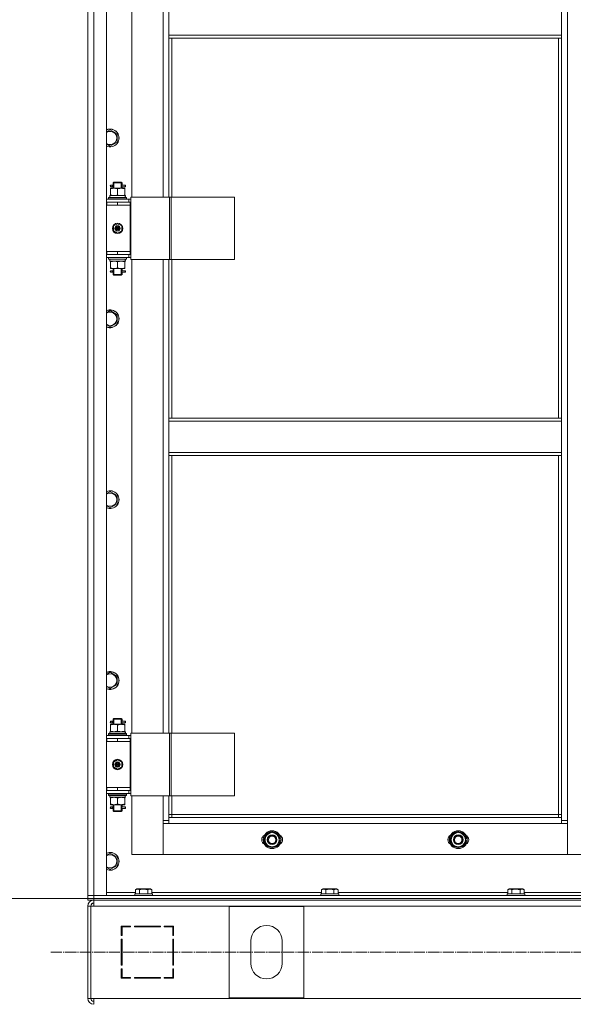
# Model space of a CAD drawing. Units: millimetres. Extents: x 0 to 32606, y -11 to 22275.
# Drawn here: x 3805 to 4549, y 15743 to 17065 of the extents above; entities that cross this region are included whole.
import ezdxf

# ---------------------------------------------------------------- set-up
doc = ezdxf.new("R2010")
doc.units = ezdxf.units.MM
doc.linetypes.add('K5LT_AXLED', pattern=[19.5, 15, -1.5, 1.5, -1.5])
doc.linetypes.add('K5LT_THIN', pattern=[0])
for name, color, linetype, true_color in [('DIM', 6, 'Continuous', 0xff00ff), ('OSI', 2, 'Continuous', 0xffff00), ('R', 1, 'Continuous', 0xff0000), ('WELDING', 7, 'Continuous', 0xffffff)]:
    doc.layers.add(name, color=color, linetype=linetype, true_color=true_color)

msp = doc.modelspace()

# ---------------------------------------------------------------- linework, layer by layer
at = {"layer": 'DIM', "color": 7, "linetype": 'K5LT_THIN', "lineweight": 18}
msp.add_line((3896.8, 15884.9), (3200.1, 15884.9), dxfattribs=at)
msp.add_line((3896.8, 15884.9), (3200.1, 15884.9), dxfattribs=at)
at = {"layer": 'OSI', "color": 30, "linetype": 'K5LT_AXLED', "lineweight": 18, "true_color": 0xff8000}
msp.add_line((3847, 15812.9), (10983.2, 15812.9), dxfattribs=at)
at = {"layer": 'R', "color": 7, "linetype": 'K5LT_THIN', "lineweight": 18}
for p, q in [((3896.8, 15888.9), (3896.8, 17680.9)), ((3904.8, 17680.9), (3904.8, 15888.9)), ((3921.8, 17680.9), (3921.8, 15888.9)), ((4540.8, 17579.9), (4540.8, 15989.9)), ((3896.8, 16819.9), (3896.8, 17469.9)), ((3955.8, 17462.9), (3955.8, 16826.9)), ((3997.8, 16826.9), (3997.8, 17462.9)), ((4005.8, 17044.4), (4005.8, 17086.4)), ((4532.8, 17086.4), (4532.8, 17044.4)), ((4532.8, 17044.4), (4005.8, 17044.4)), ((4005.8, 17040.4), (4005.8, 17044.4)), ((4532.8, 17040.4), (4532.8, 17044.4)), ((4532.8, 17040.4), (4005.8, 17040.4)), ((4005.8, 17040.4), (4005.8, 16826.9)), ((4009.8, 17040.4), (4009.8, 16826.9)), ((4528.8, 16529.9), (4528.8, 17040.4)), ((4532.8, 16529.9), (4532.8, 17040.4)), ((3926.8, 16917.3), (3936.3, 16911.8)), ((3936.3, 16911.8), (3936.3, 16900.8)), ((3936.3, 16900.8), (3926.8, 16895.3)), ((3930.8, 16845.9), (3931.8, 16846.9)), ((3936.8, 16845.9), (3930.8, 16845.9)), ((3930.8, 16845.9), (3930.8, 16843.4)), ((3931.7, 16845.9), (3931.7, 16846.8)), ((3931.7, 16845.9), (3931.7, 16838.9)), ((3936.8, 16846.9), (3931.8, 16846.9)), ((3941.8, 16846.9), (3936.8, 16846.9)), ((3942.8, 16845.9), (3936.8, 16845.9)), ((3942.8, 16845.9), (3941.8, 16846.9)), ((3941.8, 16845.9), (3941.8, 16846.8)), ((3941.8, 16845.9), (3941.8, 16838.9)), ((3942.8, 16845.9), (3942.8, 16843.4)), ((3927.3, 16838.9), (3932, 16838.9)), ((3927.3, 16838), (3927.3, 16838.9)), ((3927.3, 16838), (3927.3, 16829.7)), ((3929.1, 16842.9), (3927.8, 16842.9)), ((3929.1, 16840.9), (3927.8, 16840.9)), ((3930.9, 16842.9), (3929.1, 16842.9)), ((3930.9, 16840.9), (3929.1, 16840.9)), ((3930.8, 16840.4), (3930.8, 16838.9)), ((3932, 16838.9), (3941.5, 16838.9)), ((3936.8, 16838), (3936.8, 16829.7)), ((3941.5, 16838.9), (3946.3, 16838.9)), ((3946.8, 16842.9), (3942.7, 16842.9)), ((3942.7, 16842.9), (3944.6, 16842.9)), ((3942.7, 16840.9), (3944.6, 16840.9)), ((3946.8, 16840.9), (3942.7, 16840.9)), ((3942.8, 16840.4), (3942.8, 16838.9)), ((3946.3, 16838.9), (3946.3, 16838)), ((3946.3, 16838), (3946.3, 16829.7)), ((3946.8, 16842.9), (3947.6, 16842.9)), ((3946.8, 16840.9), (3946.8, 16842.9)), ((3946.8, 16840.9), (3947.6, 16840.9)), ((3947.6, 16842.9), (3947.6, 16840.9)), ((3896.8, 16815.9), (3896.8, 16819.9)), ((3921.8, 16823.9), (3951.8, 16823.9)), ((3921.8, 16819.9), (3922.3, 16819.9)), ((3922.3, 16815.9), (3922.3, 16819.9)), ((3922.3, 16819.9), (3936.8, 16819.9)), ((3924.8, 16826.1), (3925, 16826.4)), ((3924.8, 16824.2), (3924.8, 16826.1)), ((3924.8, 16826.1), (3948.8, 16826.1)), ((3924.8, 16824.2), (3925, 16823.9)), ((3924.8, 16824.2), (3948.8, 16824.2)), ((3925, 16826.4), (3948.6, 16826.4)), ((3926.3, 16828.9), (3947, 16828.9)), ((3926.3, 16826.4), (3926.3, 16828.9)), ((3927.3, 16828.9), (3927.3, 16829.7)), ((3936.8, 16819.9), (3953.8, 16819.9)), ((3936.8, 16815.9), (3936.8, 16819.9)), ((3946.3, 16829.7), (3946.3, 16828.9)), ((3947.2, 16828.9), (3947, 16828.9)), ((3947.2, 16828.9), (3947.2, 16827.5)), ((3948.8, 16826.1), (3948.6, 16826.4)), ((3948.8, 16824.2), (3948.6, 16823.9)), ((3948.8, 16824.2), (3948.8, 16826.1)), ((3954.4, 16823.9), (3951.8, 16823.9)), ((3951.8, 16819.9), (3951.8, 16823.9)), ((3953.8, 16815.9), (3953.8, 16819.9)), ((3954.4, 16819.9), (3953.8, 16819.9)), ((3954.4, 16826.9), (4006.4, 16826.9)), ((3954.4, 16742.9), (3954.4, 16826.9)), ((4006.4, 16826.9), (4008.7, 16826.9)), ((4006.4, 16742.9), (4006.4, 16826.9)), ((4008.7, 16826.9), (4093.9, 16826.9)), ((4008.7, 16742.9), (4008.7, 16826.9)), ((4093.9, 16742.9), (4093.9, 16826.9)), ((3896.8, 16753.9), (3896.8, 16815.9)), ((3921.8, 16815.9), (3922.3, 16815.9)), ((3922.3, 16815.9), (3936.8, 16815.9)), ((3936.8, 16815.9), (3953.8, 16815.9)), ((3936.8, 16815.9), (3953.8, 16815.9)), ((3953.8, 16753.9), (3953.8, 16815.9)), ((3931.3, 16788.1), (3936.8, 16791.2)), ((3931.3, 16781.7), (3931.3, 16788.1)), ((3936.8, 16778.5), (3931.3, 16781.7)), ((3936.8, 16791.2), (3942.3, 16788.1)), ((3942.3, 16781.7), (3936.8, 16778.5)), ((3942.3, 16788.1), (3942.3, 16781.7)), ((3896.8, 16749.9), (3896.8, 16753.9)), ((3922.3, 16753.9), (3921.8, 16753.9)), ((3922.3, 16753.9), (3922.3, 16749.9)), ((3936.8, 16753.9), (3922.3, 16753.9)), ((3936.8, 16753.9), (3953.8, 16753.9)), ((3936.8, 16753.9), (3936.8, 16749.9)), ((3953.8, 16753.9), (3936.8, 16753.9)), ((3953.8, 16753.9), (3953.8, 16749.9)), ((3896.8, 16099.9), (3896.8, 16749.9)), ((3922.3, 16749.9), (3921.8, 16749.9)), ((3951.8, 16745.9), (3921.8, 16745.9)), ((3936.8, 16749.9), (3922.3, 16749.9)), ((3924.8, 16745.6), (3925, 16745.9)), ((3924.8, 16743.7), (3924.8, 16745.6)), ((3924.8, 16745.6), (3948.8, 16745.6)), ((3924.8, 16743.7), (3925, 16743.4)), ((3924.8, 16743.7), (3948.8, 16743.7)), ((3925, 16743.4), (3948.6, 16743.4)), ((3926.3, 16743.4), (3926.3, 16740.9)), ((3947.2, 16740.9), (3926.3, 16740.9)), ((3927.3, 16740), (3927.3, 16740.9)), ((3927.3, 16731.7), (3927.3, 16740)), ((3953.8, 16749.9), (3936.8, 16749.9)), ((3936.8, 16731.7), (3936.8, 16740)), ((3946.3, 16740.9), (3946.3, 16740)), ((3946.3, 16731.7), (3946.3, 16740)), ((3947.2, 16742.3), (3947.2, 16743.4)), ((3948.8, 16745.6), (3948.6, 16745.9)), ((3948.8, 16743.7), (3948.6, 16743.4)), ((3948.8, 16743.7), (3948.8, 16745.6)), ((3951.8, 16749.9), (3951.8, 16745.9)), ((3951.8, 16745.9), (3954.4, 16745.9)), ((3953.8, 16749.9), (3954.4, 16749.9)), ((3954.4, 16742.9), (4006.4, 16742.9)), ((3955.8, 16742.9), (3955.8, 16106.9)), ((3997.8, 16106.9), (3997.8, 16742.9)), ((4005.8, 16742.9), (4005.8, 16529.9)), ((4006.4, 16742.9), (4008.7, 16742.9)), ((4008.7, 16742.9), (4093.9, 16742.9)), ((4009.8, 16742.9), (4009.8, 16529.9)), ((3927.3, 16730.9), (3927.3, 16731.7)), ((3932, 16730.9), (3927.3, 16730.9)), ((3929.1, 16727.9), (3927.8, 16727.9)), ((3930.9, 16727.9), (3929.1, 16727.9)), ((3930.8, 16730.9), (3930.8, 16728.4)), ((3931.7, 16730.9), (3931.7, 16722.9)), ((3941.5, 16730.9), (3932, 16730.9)), ((3946.3, 16730.9), (3941.5, 16730.9)), ((3941.8, 16730.9), (3941.8, 16722.9)), ((3946.8, 16727.9), (3942.7, 16727.9)), ((3942.7, 16727.9), (3944.6, 16727.9)), ((3942.8, 16730.9), (3942.8, 16728.4)), ((3946.3, 16731.7), (3946.3, 16730.9)), ((3946.8, 16727.9), (3947.6, 16727.9)), ((3946.8, 16725.9), (3946.8, 16727.9)), ((3947.6, 16727.9), (3947.6, 16725.9)), ((3929.1, 16725.9), (3927.8, 16725.9)), ((3930.9, 16725.9), (3929.1, 16725.9)), ((3930.8, 16725.4), (3930.8, 16722.9)), ((3930.8, 16722.9), (3931.8, 16721.9)), ((3936.8, 16722.9), (3930.8, 16722.9)), ((3931.7, 16722.9), (3931.7, 16721.9)), ((3936.8, 16721.9), (3931.8, 16721.9)), ((3942.8, 16722.9), (3936.8, 16722.9)), ((3941.8, 16721.9), (3936.8, 16721.9)), ((3942.8, 16722.9), (3941.8, 16721.9)), ((3941.8, 16722.9), (3941.8, 16721.9)), ((3942.7, 16725.9), (3944.6, 16725.9)), ((3946.8, 16725.9), (3942.7, 16725.9)), ((3942.8, 16725.4), (3942.8, 16722.9)), ((3946.8, 16725.9), (3947.6, 16725.9)), ((3926.8, 16674.4), (3936.3, 16668.9)), ((3936.3, 16668.9), (3936.3, 16658)), ((3936.3, 16658), (3926.8, 16652.5)), ((4532.8, 16529.9), (4005.8, 16529.9)), ((4005.8, 16525.9), (4005.8, 16529.9)), ((4532.8, 16525.9), (4532.8, 16529.9)), ((4532.8, 16525.9), (4005.8, 16525.9)), ((4005.8, 16483.9), (4005.8, 16525.9)), ((4532.8, 16525.9), (4532.8, 16483.9)), ((4532.8, 16483.9), (4005.8, 16483.9)), ((4005.8, 16479.9), (4005.8, 16483.9)), ((4532.8, 16479.9), (4005.8, 16479.9)), ((4005.8, 16479.9), (4005.8, 16106.9)), ((4009.8, 16479.9), (4009.8, 16106.9)), ((4528.8, 15997.9), (4528.8, 16479.9)), ((4532.8, 16479.9), (4532.8, 16483.9)), ((4532.8, 15993.9), (4532.8, 16479.9)), ((3926.8, 16431.6), (3936.3, 16426.1)), ((3936.3, 16426.1), (3936.3, 16415.1)), ((3936.3, 16415.1), (3926.8, 16409.6)), ((3926.8, 16188.7), (3936.3, 16183.2)), ((3936.3, 16172.3), (3926.8, 16166.8)), ((3936.3, 16183.2), (3936.3, 16172.3)), ((3927.3, 16118.9), (3932, 16118.9)), ((3927.3, 16118), (3927.3, 16118.9)), ((3929.1, 16122.9), (3927.8, 16122.9)), ((3929.1, 16120.9), (3927.8, 16120.9)), ((3930.9, 16122.9), (3929.1, 16122.9)), ((3930.9, 16120.9), (3929.1, 16120.9)), ((3930.8, 16125.9), (3931.8, 16126.9)), ((3936.8, 16125.9), (3930.8, 16125.9)), ((3930.8, 16125.9), (3930.8, 16123.4)), ((3930.8, 16120.4), (3930.8, 16118.9)), ((3931.7, 16125.9), (3931.7, 16126.8)), ((3931.7, 16125.9), (3931.7, 16118.9)), ((3936.8, 16126.9), (3931.8, 16126.9)), ((3932, 16118.9), (3941.5, 16118.9)), ((3941.8, 16126.9), (3936.8, 16126.9)), ((3942.8, 16125.9), (3936.8, 16125.9)), ((3941.5, 16118.9), (3946.3, 16118.9)), ((3942.8, 16125.9), (3941.8, 16126.9)), ((3941.8, 16125.9), (3941.8, 16126.8)), ((3941.8, 16125.9), (3941.8, 16118.9)), ((3946.8, 16122.9), (3942.7, 16122.9)), ((3942.7, 16122.9), (3944.6, 16122.9)), ((3942.7, 16120.9), (3944.6, 16120.9)), ((3946.8, 16120.9), (3942.7, 16120.9)), ((3942.8, 16125.9), (3942.8, 16123.4)), ((3942.8, 16120.4), (3942.8, 16118.9)), ((3946.3, 16118.9), (3946.3, 16118)), ((3946.8, 16122.9), (3947.6, 16122.9)), ((3946.8, 16120.9), (3946.8, 16122.9)), ((3946.8, 16120.9), (3947.6, 16120.9)), ((3947.6, 16122.9), (3947.6, 16120.9)), ((3924.8, 16106.1), (3925, 16106.4)), ((3924.8, 16104.2), (3924.8, 16106.1)), ((3924.8, 16106.1), (3948.8, 16106.1)), ((3925, 16106.4), (3948.6, 16106.4)), ((3926.3, 16108.9), (3947, 16108.9)), ((3926.3, 16106.4), (3926.3, 16108.9)), ((3927.3, 16118), (3927.3, 16109.7)), ((3927.3, 16108.9), (3927.3, 16109.7)), ((3936.8, 16118), (3936.8, 16109.7)), ((3946.3, 16118), (3946.3, 16109.7)), ((3946.3, 16109.7), (3946.3, 16108.9)), ((3947.2, 16108.9), (3947, 16108.9)), ((3947.2, 16108.9), (3947.2, 16107.5)), ((3948.8, 16106.1), (3948.6, 16106.4)), ((3948.8, 16104.2), (3948.8, 16106.1)), ((3954.4, 16106.9), (4006.4, 16106.9)), ((3954.4, 16022.9), (3954.4, 16106.9)), ((4006.4, 16106.9), (4008.7, 16106.9)), ((4006.4, 16022.9), (4006.4, 16106.9)), ((4008.7, 16106.9), (4093.9, 16106.9)), ((4008.7, 16022.9), (4008.7, 16106.9)), ((4093.9, 16022.9), (4093.9, 16106.9)), ((3896.8, 16095.9), (3896.8, 16099.9)), ((3896.8, 16033.9), (3896.8, 16095.9)), ((3921.8, 16103.9), (3951.8, 16103.9)), ((3921.8, 16099.9), (3922.3, 16099.9)), ((3921.8, 16095.9), (3922.3, 16095.9)), ((3922.3, 16095.9), (3922.3, 16099.9)), ((3922.3, 16099.9), (3936.8, 16099.9)), ((3922.3, 16095.9), (3936.8, 16095.9)), ((3924.8, 16104.2), (3925, 16103.9)), ((3924.8, 16104.2), (3948.8, 16104.2)), ((3936.8, 16099.9), (3953.8, 16099.9)), ((3936.8, 16095.9), (3936.8, 16099.9)), ((3936.8, 16095.9), (3953.8, 16095.9)), ((3936.8, 16095.9), (3953.8, 16095.9)), ((3948.8, 16104.2), (3948.6, 16103.9)), ((3954.4, 16103.9), (3951.8, 16103.9)), ((3951.8, 16099.9), (3951.8, 16103.9)), ((3954.4, 16099.9), (3953.8, 16099.9)), ((3953.8, 16095.9), (3953.8, 16099.9)), ((3953.8, 16033.9), (3953.8, 16095.9)), ((3931.3, 16068.1), (3936.8, 16071.2)), ((3931.3, 16061.7), (3931.3, 16068.1)), ((3936.8, 16071.2), (3942.3, 16068.1)), ((3942.3, 16068.1), (3942.3, 16061.7)), ((3936.8, 16058.5), (3931.3, 16061.7)), ((3942.3, 16061.7), (3936.8, 16058.5)), ((3896.8, 16029.9), (3896.8, 16033.9)), ((3896.8, 15888.9), (3896.8, 16029.9)), ((3922.3, 16033.9), (3921.8, 16033.9)), ((3922.3, 16029.9), (3921.8, 16029.9)), ((3951.8, 16025.9), (3921.8, 16025.9)), ((3922.3, 16033.9), (3922.3, 16029.9)), ((3936.8, 16033.9), (3922.3, 16033.9)), ((3936.8, 16029.9), (3922.3, 16029.9)), ((3924.8, 16025.6), (3925, 16025.9)), ((3936.8, 16033.9), (3953.8, 16033.9)), ((3936.8, 16033.9), (3936.8, 16029.9)), ((3953.8, 16033.9), (3936.8, 16033.9)), ((3953.8, 16029.9), (3936.8, 16029.9)), ((3948.8, 16025.6), (3948.6, 16025.9)), ((3951.8, 16029.9), (3951.8, 16025.9)), ((3951.8, 16025.9), (3954.4, 16025.9)), ((3953.8, 16033.9), (3953.8, 16029.9)), ((3953.8, 16029.9), (3954.4, 16029.9)), ((3924.8, 16023.7), (3924.8, 16025.6)), ((3924.8, 16025.6), (3948.8, 16025.6)), ((3924.8, 16023.7), (3925, 16023.4)), ((3924.8, 16023.7), (3948.8, 16023.7)), ((3925, 16023.4), (3948.6, 16023.4)), ((3926.3, 16023.4), (3926.3, 16020.9)), ((3947.2, 16020.9), (3926.3, 16020.9)), ((3927.3, 16020), (3927.3, 16020.9)), ((3927.3, 16011.7), (3927.3, 16020)), ((3936.8, 16011.7), (3936.8, 16020)), ((3946.3, 16020.9), (3946.3, 16020)), ((3946.3, 16011.7), (3946.3, 16020)), ((3947.2, 16022.3), (3947.2, 16023.4)), ((3948.8, 16023.7), (3948.6, 16023.4)), ((3948.8, 16023.7), (3948.8, 16025.6)), ((3954.4, 16022.9), (4006.4, 16022.9)), ((3955.8, 16022.9), (3955.8, 15943.9)), ((3997.8, 15989.9), (3997.8, 16022.9)), ((4005.8, 16022.9), (4005.8, 15993.9)), ((4006.4, 16022.9), (4008.7, 16022.9)), ((4008.7, 16022.9), (4093.9, 16022.9)), ((4009.8, 16022.9), (4009.8, 15997.9)), ((3927.3, 16010.9), (3927.3, 16011.7)), ((3932, 16010.9), (3927.3, 16010.9)), ((3929.1, 16007.9), (3927.8, 16007.9)), ((3929.1, 16005.9), (3927.8, 16005.9)), ((3930.9, 16007.9), (3929.1, 16007.9)), ((3930.9, 16005.9), (3929.1, 16005.9)), ((3930.8, 16010.9), (3930.8, 16008.4)), ((3930.8, 16005.4), (3930.8, 16002.9)), ((3930.8, 16002.9), (3931.8, 16001.9)), ((3936.8, 16002.9), (3930.8, 16002.9)), ((3931.7, 16010.9), (3931.7, 16002.9)), ((3931.7, 16002.9), (3931.7, 16001.9)), ((3936.8, 16001.9), (3931.8, 16001.9)), ((3941.5, 16010.9), (3932, 16010.9)), ((3942.8, 16002.9), (3936.8, 16002.9)), ((3941.8, 16001.9), (3936.8, 16001.9)), ((3946.3, 16010.9), (3941.5, 16010.9)), ((3941.8, 16010.9), (3941.8, 16002.9)), ((3942.8, 16002.9), (3941.8, 16001.9)), ((3941.8, 16002.9), (3941.8, 16001.9)), ((3946.8, 16007.9), (3942.7, 16007.9)), ((3942.7, 16007.9), (3944.6, 16007.9)), ((3942.7, 16005.9), (3944.6, 16005.9)), ((3946.8, 16005.9), (3942.7, 16005.9)), ((3942.8, 16010.9), (3942.8, 16008.4)), ((3942.8, 16005.4), (3942.8, 16002.9)), ((3946.3, 16011.7), (3946.3, 16010.9)), ((3946.8, 16007.9), (3947.6, 16007.9)), ((3946.8, 16005.9), (3946.8, 16007.9)), ((3946.8, 16005.9), (3947.6, 16005.9)), ((3947.6, 16007.9), (3947.6, 16005.9)), ((3997.8, 15989.9), (4005.8, 15989.9)), ((3997.8, 15943.9), (3997.8, 15989.9)), ((4009.8, 15997.9), (4005.8, 15997.9)), ((4005.8, 15993.9), (4005.8, 15985.9)), ((4005.8, 15993.9), (4532.8, 15993.9)), ((4009.8, 15997.9), (4009.8, 15993.9)), ((4009.8, 15997.9), (4528.8, 15997.9)), ((4528.8, 15993.9), (4528.8, 15997.9)), ((4528.8, 15997.9), (4532.8, 15997.9)), ((4532.8, 15985.9), (4532.8, 15993.9)), ((4532.8, 15989.9), (4540.8, 15989.9)), ((4540.8, 15989.9), (4540.8, 15943.9)), ((4005.8, 15985.9), (3997.8, 15985.9)), ((3997.8, 15985.9), (3997.8, 15943.9)), ((4532.8, 15985.9), (4005.8, 15985.9)), ((4134.8, 15969.4), (4144.3, 15974.9)), ((4144.3, 15974.9), (4153.8, 15969.4)), ((4384.8, 15969.4), (4394.3, 15974.9)), ((4394.3, 15974.9), (4403.8, 15969.4)), ((4540.8, 15985.9), (4532.8, 15985.9)), ((4540.8, 15943.9), (4540.8, 15985.9)), ((4134.8, 15963.9), (4134.8, 15969.4)), ((4134.8, 15958.4), (4134.8, 15963.9)), ((4153.8, 15969.4), (4153.8, 15963.9)), ((4154.7, 15964.9), (4153.8, 15964.9)), ((4153.8, 15963.9), (4153.8, 15958.4)), ((4153.8, 15962.8), (4154.7, 15962.8)), ((4153.8, 15961.6), (4154.5, 15961.6)), ((4384.8, 15963.9), (4384.8, 15969.4)), ((4384.8, 15958.4), (4384.8, 15963.9)), ((4403.8, 15969.4), (4403.8, 15963.9)), ((4404.7, 15964.9), (4403.8, 15964.9)), ((4403.8, 15963.9), (4403.8, 15958.4)), ((4403.8, 15962.8), (4404.7, 15962.8)), ((4403.8, 15961.6), (4404.5, 15961.6)), ((4144.3, 15952.9), (4134.8, 15958.4)), ((4153.8, 15958.4), (4144.3, 15952.9)), ((4394.3, 15952.9), (4384.8, 15958.4)), ((4403.8, 15958.4), (4394.3, 15952.9)), ((3926.8, 15945.9), (3936.3, 15940.4)), ((3936.3, 15940.4), (3936.3, 15929.4)), ((3955.8, 15943.9), (3997.8, 15943.9)), ((3997.8, 15943.9), (4540.8, 15943.9)), ((4540.8, 15943.9), (4582.8, 15943.9)), ((3936.3, 15929.4), (3926.8, 15923.9)), ((3960.8, 15896.7), (3962.8, 15897.9)), ((3960.8, 15896.7), (3960.8, 15891.4)), ((3980.8, 15897.9), (3962.8, 15897.9)), ((3966.3, 15896.7), (3966.3, 15891.4)), ((3977.3, 15896.7), (3977.3, 15891.4)), ((3982.8, 15896.7), (3980.8, 15897.9)), ((3982.8, 15896.7), (3982.8, 15891.4)), ((4210.8, 15896.7), (4212.8, 15897.9)), ((4210.8, 15896.7), (4210.8, 15891.4)), ((4230.8, 15897.9), (4212.8, 15897.9)), ((4216.3, 15896.7), (4216.3, 15891.4)), ((4227.3, 15896.7), (4227.3, 15891.4)), ((4232.8, 15896.7), (4230.8, 15897.9)), ((4232.8, 15896.7), (4232.8, 15891.4)), ((4460.8, 15896.7), (4462.8, 15897.9)), ((4460.8, 15896.7), (4460.8, 15891.4)), ((4480.8, 15897.9), (4462.8, 15897.9)), ((4466.3, 15896.7), (4466.3, 15891.4)), ((4477.3, 15896.7), (4477.3, 15891.4)), ((4482.8, 15896.7), (4480.8, 15897.9)), ((4482.8, 15896.7), (4482.8, 15891.4)), ((3904.8, 15888.9), (3896.8, 15888.9)), ((3896.8, 15888.9), (3904.8, 15888.9)), ((3896.8, 15884.9), (3896.8, 15888.9)), ((3896.8, 15882.9), (3896.8, 15884.9)), ((3904.8, 15884.9), (3896.8, 15884.9)), ((3896.8, 15884.9), (3904.8, 15884.9)), ((3896.8, 15882.9), (3896.8, 15884.9)), ((3904.8, 15882.9), (3896.8, 15882.9)), ((3904.8, 15888.9), (5288.8, 15888.9)), ((3921.8, 15888.9), (3904.8, 15888.9)), ((3904.8, 15884.9), (3904.8, 15888.9)), ((3904.8, 15884.9), (5288.8, 15884.9)), ((3904.8, 15884.9), (5288.8, 15884.9)), ((3904.8, 15882.9), (3904.8, 15884.9)), ((3904.8, 15874.9), (3904.8, 15882.9)), ((3904.8, 15882.9), (5288.8, 15882.9)), ((3921.8, 15892.9), (3960.8, 15892.9)), ((3959.8, 15891.1), (3960, 15891.4)), ((3959.8, 15891.1), (3959.8, 15889.2)), ((3983.8, 15891.1), (3959.8, 15891.1)), ((3983.8, 15889.2), (3959.8, 15889.2)), ((3959.8, 15889.2), (3960, 15888.9)), ((3983.6, 15891.4), (3960, 15891.4)), ((3982.8, 15892.9), (4210.8, 15892.9)), ((3983.8, 15891.1), (3983.6, 15891.4)), ((3983.8, 15889.2), (3983.6, 15888.9)), ((3983.8, 15891.1), (3983.8, 15889.2)), ((4209.8, 15891.1), (4210, 15891.4)), ((4209.8, 15891.1), (4209.8, 15889.2)), ((4233.8, 15891.1), (4209.8, 15891.1)), ((4233.8, 15889.2), (4209.8, 15889.2)), ((4209.8, 15889.2), (4210, 15888.9)), ((4233.6, 15891.4), (4210, 15891.4)), ((4232.8, 15892.9), (4460.8, 15892.9)), ((4233.8, 15891.1), (4233.6, 15891.4)), ((4233.8, 15889.2), (4233.6, 15888.9)), ((4233.8, 15891.1), (4233.8, 15889.2)), ((4459.8, 15891.1), (4460, 15891.4)), ((4459.8, 15891.1), (4459.8, 15889.2)), ((4483.8, 15891.1), (4459.8, 15891.1)), ((4483.8, 15889.2), (4459.8, 15889.2)), ((4459.8, 15889.2), (4460, 15888.9)), ((4483.6, 15891.4), (4460, 15891.4)), ((4482.8, 15892.9), (4710.8, 15892.9)), ((4483.8, 15891.1), (4483.6, 15891.4)), ((4483.8, 15889.2), (4483.6, 15888.9)), ((4483.8, 15891.1), (4483.8, 15889.2)), ((3896.8, 15874.9), (3896.8, 15750.9)), ((3896.8, 15874.9), (3900.8, 15874.9)), ((3900.8, 15874.9), (3900.8, 15750.9)), ((3900.8, 15874.9), (3904.8, 15874.9)), ((5288.8, 15874.9), (3904.8, 15874.9)), ((4086.8, 15751.4), (4086.8, 15874.4)), ((4086.8, 15874.4), (4186.8, 15874.4)), ((4186.8, 15874.4), (4186.8, 15751.4)), ((3941.8, 15847.9), (3941.8, 15835.4)), ((3954.3, 15847.9), (3941.8, 15847.9)), ((3942.8, 15846.9), (3954.3, 15846.9)), ((3942.8, 15835.4), (3942.8, 15846.9)), ((3952.3, 15847.9), (3954.3, 15846.9)), ((3954.3, 15846.9), (3954.3, 15847.9)), ((3994.3, 15847.9), (3959.3, 15847.9)), ((3959.3, 15847.9), (3959.3, 15846.9)), ((3959.3, 15846.9), (3994.3, 15846.9)), ((3966.1, 15846.9), (3965.5, 15847.9)), ((3971.9, 15847.9), (3972.5, 15846.9)), ((3975.9, 15846.9), (3975.3, 15847.9)), ((3994.3, 15846.9), (3994.3, 15847.9)), ((3999.3, 15847.9), (3999.3, 15846.9)), ((4011.8, 15847.9), (3999.3, 15847.9)), ((3999.3, 15846.9), (4010.8, 15846.9)), ((4010.8, 15846.9), (4010.8, 15835.4)), ((4011.8, 15835.4), (4011.8, 15847.9)), ((3942.8, 15837), (3941.8, 15837.5)), ((3941.8, 15835.4), (3942.8, 15835.4)), ((3941.8, 15830.4), (3941.8, 15795.4)), ((3942.8, 15830.4), (3941.8, 15830.4)), ((3942.8, 15795.4), (3942.8, 15830.4)), ((4010.8, 15835.4), (4011.8, 15835.4)), ((4011.8, 15830.4), (4010.8, 15830.4)), ((4010.8, 15830.4), (4010.8, 15795.4)), ((4011.8, 15795.4), (4011.8, 15830.4)), ((4115.8, 15797.9), (4115.8, 15827.9)), ((4157.8, 15827.9), (4157.8, 15797.9)), ((3941.8, 15811.2), (3942.8, 15812.2)), ((3941.8, 15795.4), (3942.8, 15795.4)), ((3942.8, 15790.4), (3941.8, 15790.4)), ((3941.8, 15790.4), (3941.8, 15777.9)), ((3942.8, 15778.9), (3942.8, 15790.4)), ((4010.8, 15795.4), (4011.8, 15795.4)), ((4011.8, 15790.4), (4010.8, 15790.4)), ((4010.8, 15790.4), (4010.8, 15778.9)), ((4011.8, 15777.9), (4011.8, 15790.4)), ((3941.8, 15777.9), (3954.3, 15777.9)), ((3954.3, 15778.9), (3942.8, 15778.9)), ((3942.8, 15777.9), (3942.8, 15778.9)), ((3952.8, 15777.9), (3952.8, 15778.9)), ((3954.3, 15777.9), (3954.3, 15778.9)), ((3994.3, 15778.9), (3959.3, 15778.9)), ((3959.3, 15778.9), (3959.3, 15777.9)), ((3959.3, 15777.9), (3994.3, 15777.9)), ((3994.3, 15777.9), (3994.3, 15778.9)), ((3999.3, 15778.9), (3999.3, 15777.9)), ((4010.8, 15778.9), (3999.3, 15778.9)), ((3999.3, 15777.9), (4011.8, 15777.9)), ((4011.8, 15785.9), (4010.8, 15787.6)), ((4010.8, 15781.8), (4011.8, 15780.1)), ((3896.8, 15750.9), (3900.8, 15750.9)), ((3900.8, 15750.9), (3904.8, 15750.9)), ((3904.8, 15750.9), (5288.8, 15750.9)), ((3904.8, 15750.9), (3904.8, 15742.9)), ((4186.8, 15751.4), (4086.8, 15751.4))]:
    msp.add_line(p, q, dxfattribs=at)
for centre, radius in [((3936.8, 16784.9), 7), ((3936.8, 16784.9), 3.49), ((3936.8, 16784.9), 3.49), ((3936.8, 16784.9), 3.25), ((3936.8, 16784.9), 3.19), ((3936.8, 16784.9), 3.19), ((3936.8, 16784.9), 2.1), ((3936.8, 16784.9), 0.9), ((3936.8, 16064.9), 7), ((3936.8, 16064.9), 3.49), ((3936.8, 16064.9), 3.49), ((3936.8, 16064.9), 3.25), ((3936.8, 16064.9), 3.19), ((3936.8, 16064.9), 3.19), ((3936.8, 16064.9), 2.1), ((3936.8, 16064.9), 0.9), ((4144.3, 15963.9), 12), ((4144.3, 15963.9), 11.8), ((4394.3, 15963.9), 12), ((4394.3, 15963.9), 11.8), ((4144.3, 15963.9), 6.5), ((4144.3, 15963.9), 6), ((4144.3, 15963.9), 5), ((4394.3, 15963.9), 6.5), ((4394.3, 15963.9), 6), ((4394.3, 15963.9), 5)]:
    msp.add_circle(centre, radius, dxfattribs=at)
for centre, radius, start, end in [((3926.8, 16906.3), 12, 245.3757, 114.6243), ((3926.8, 16906.3), 11.8, 244.9905, 115.0095), ((3926.8, 16906.3), 8.97, 236.1336, 123.8664), ((3927.8, 16841.9), 1, 90, 270), ((3927.8, 16726.9), 1, 90, 270), ((3926.8, 16663.5), 12, 245.3757, 114.6243), ((3926.8, 16663.5), 11.8, 244.9905, 115.0095), ((3926.8, 16663.5), 8.97, 236.1336, 123.8664), ((3926.8, 16420.6), 12, 245.3757, 114.6243), ((3926.8, 16420.6), 11.8, 244.9905, 115.0095), ((3926.8, 16420.6), 8.97, 236.1336, 123.8664), ((3926.8, 16177.7), 12, 245.3757, 114.6243), ((3926.8, 16177.7), 11.8, 244.9905, 115.0095), ((3926.8, 16177.7), 8.97, 236.1336, 123.8664), ((3927.8, 16121.9), 1, 90, 270), ((3927.8, 16006.9), 1, 90, 270), ((4144.3, 15963.9), 9.5, 0, 180), ((4144.3, 15963.9), 10.5, 94.7912, 145.2088), ((4144.3, 15963.9), 10.5, 34.7912, 85.2088), ((4394.3, 15963.9), 9.5, 0, 180), ((4394.3, 15963.9), 10.5, 94.7912, 145.2088), ((4394.3, 15963.9), 10.5, 34.7912, 85.2088), ((4137.3, 15963.9), 7, 117.9946, 242.0054), ((4144.3, 15963.9), 10.5, 154.7912, 205.2088), ((4144.3, 15963.9), 9.5, 180, 0), ((4144.3, 15963.9), 10.5, 5.5324, 25.2088), ((4144.3, 15963.9), 10.5, 334.7912, 347.3589), ((4144.3, 15963.9), 10.5, 347.3589, 353.8105), ((4151.3, 15963.9), 7, 297.9946, 62.0054), ((4387.3, 15963.9), 7, 117.9946, 242.0054), ((4394.3, 15963.9), 10.5, 154.7912, 205.2088), ((4394.3, 15963.9), 9.5, 180, 0), ((4394.3, 15963.9), 10.5, 5.5324, 25.2088), ((4394.3, 15963.9), 10.5, 334.7912, 347.3589), ((4394.3, 15963.9), 10.5, 347.3589, 353.8105), ((4401.3, 15963.9), 7, 297.9946, 62.0054), ((3926.8, 15934.9), 12, 245.3757, 114.6243), ((3926.8, 15934.9), 11.8, 244.9905, 115.0095), ((4144.3, 15963.9), 10.5, 214.7912, 265.2088), ((4144.3, 15963.9), 10.5, 274.7912, 325.2088), ((4394.3, 15963.9), 10.5, 214.7912, 265.2088), ((4394.3, 15963.9), 10.5, 274.7912, 325.2088), ((3926.8, 15934.9), 8.97, 236.1336, 123.8664), ((3904.8, 15874.9), 8, 90, 180), ((3904.8, 15874.9), 4, 90, 180), ((3905.2, 15874.5), 4.37, 94.8153, 175.1847), ((4136.8, 15827.9), 21, 0, 180), ((3940.8, 15786.5), 2, 0, 60), ((4136.8, 15797.9), 21, 180, 0), ((3904.8, 15750.9), 8, 180, 270), ((3904.8, 15750.9), 4, 180, 270)]:
    msp.add_arc(centre, radius, start, end, dxfattribs=at)
for centre, major_axis, ratio, start_param, end_param in [((3929.1, 16841.9), (0, -1), 0.301552, 0, 3.141593), ((3936.8, 16824), (0, 22.5), 0.466308, -1.46282, -1.350219), ((3936.8, 16738.7), (0, -22.5), 0.466308, 1.667355, 1.779747), ((3929.1, 16726.9), (0, -1), 0.301552, 0, 3.141593), ((3929.1, 16121.9), (0, -1), 0.301552, 0, 3.141593), ((3936.8, 16104), (0, 22.5), 0.466308, -1.46282, -1.350219), ((3936.8, 16018.7), (0, -22.5), 0.466308, 1.667355, 1.779747), ((3929.1, 16006.9), (0, -1), 0.301552, 0, 3.141593)]:
    msp.add_ellipse(centre, major_axis=major_axis, ratio=ratio, start_param=start_param, end_param=end_param, dxfattribs=at)
at = {"layer": 'WELDING', "color": 7, "linetype": 'K5LT_THIN', "lineweight": 18}
for p, q in [((3921.8, 16914.4), (3926.8, 16917.3)), ((3926.8, 16895.3), (3921.8, 16898.2)), ((3931, 16841.9), (3930.8, 16843.3)), ((3930.8, 16843.3), (3930.9, 16843)), ((3930.8, 16840.4), (3931, 16841.4)), ((3930.9, 16840.9), (3930.8, 16840.4)), ((3930.9, 16843), (3930.9, 16842.9)), ((3931, 16841.4), (3931, 16841.9)), ((3942.8, 16843.4), (3942.6, 16842.4)), ((3942.6, 16842.4), (3942.6, 16841.9)), ((3942.6, 16841.9), (3942.8, 16840.4)), ((3942.7, 16842.9), (3942.8, 16843.4)), ((3942.7, 16840.7), (3942.7, 16840.9)), ((3942.8, 16840.4), (3942.7, 16840.7)), ((3931, 16726.9), (3930.8, 16728.3)), ((3930.8, 16728.3), (3930.9, 16728)), ((3930.9, 16728), (3930.9, 16727.9)), ((3931, 16726.4), (3931, 16726.9)), ((3942.8, 16728.4), (3942.6, 16727.4)), ((3942.6, 16727.4), (3942.6, 16726.9)), ((3942.6, 16726.9), (3942.8, 16725.4)), ((3942.7, 16727.9), (3942.8, 16728.4)), ((3930.8, 16725.4), (3931, 16726.4)), ((3930.9, 16725.9), (3930.8, 16725.4)), ((3942.7, 16725.7), (3942.7, 16725.9)), ((3942.8, 16725.4), (3942.7, 16725.7)), ((3921.8, 16671.5), (3926.8, 16674.4)), ((3926.8, 16652.5), (3921.8, 16655.4)), ((3921.8, 16428.7), (3926.8, 16431.6)), ((3926.8, 16409.6), (3921.8, 16412.5)), ((3921.8, 16185.8), (3926.8, 16188.7)), ((3926.8, 16166.8), (3921.8, 16169.7)), ((3931, 16121.9), (3930.8, 16123.3)), ((3930.8, 16123.3), (3930.9, 16123)), ((3930.8, 16120.4), (3931, 16121.4)), ((3930.9, 16120.9), (3930.8, 16120.4)), ((3930.9, 16123), (3930.9, 16122.9)), ((3931, 16121.4), (3931, 16121.9)), ((3942.8, 16123.4), (3942.6, 16122.4)), ((3942.6, 16122.4), (3942.6, 16121.9)), ((3942.6, 16121.9), (3942.8, 16120.4)), ((3942.7, 16122.9), (3942.8, 16123.4)), ((3942.7, 16120.7), (3942.7, 16120.9)), ((3942.8, 16120.4), (3942.7, 16120.7)), ((3931, 16006.9), (3930.8, 16008.3)), ((3930.8, 16008.3), (3930.9, 16008)), ((3930.8, 16005.4), (3931, 16006.4)), ((3930.9, 16005.9), (3930.8, 16005.4)), ((3930.9, 16008), (3930.9, 16007.9)), ((3931, 16006.4), (3931, 16006.9)), ((3942.8, 16008.4), (3942.6, 16007.4)), ((3942.6, 16007.4), (3942.6, 16006.9)), ((3942.6, 16006.9), (3942.8, 16005.4)), ((3942.7, 16007.9), (3942.8, 16008.4)), ((3942.7, 16005.7), (3942.7, 16005.9)), ((3942.8, 16005.4), (3942.7, 16005.7)), ((3921.8, 15943), (3926.8, 15945.9)), ((3926.8, 15923.9), (3921.8, 15926.8))]:
    msp.add_line(p, q, dxfattribs=at)
for points, knots in [([(3932, 16838.9), (3931.8, 16838.9), (3931.4, 16838.9), (3930.7, 16838.8), (3930.1, 16838.7), (3929.3, 16838.6), (3928.4, 16838.4), (3927.6, 16838.2), (3927.3, 16838)], [0, 0, 0, 0, 1.192024, 2.404251, 3.60809, 4.765234, 6.955738, 9, 9, 9, 9]), ([(3936.8, 16838), (3936.3, 16838.2), (3935.5, 16838.4), (3934.6, 16838.6), (3933.9, 16838.7), (3933.3, 16838.8), (3932.7, 16838.9), (3932.2, 16838.9), (3932, 16838.9)], [0, 0, 0, 0, 2.905563, 4.375924, 5.511195, 6.679161, 7.850161, 9, 9, 9, 9]), ([(3941.5, 16838.9), (3941.3, 16838.9), (3940.9, 16838.9), (3940.2, 16838.8), (3939.6, 16838.7), (3938.8, 16838.6), (3937.9, 16838.4), (3937.1, 16838.2), (3936.8, 16838)], [0, 0, 0, 0, 1.192024, 2.404251, 3.60809, 4.765234, 6.955738, 9, 9, 9, 9]), ([(3946.3, 16838), (3945.8, 16838.2), (3945, 16838.4), (3944.1, 16838.6), (3943.4, 16838.7), (3942.8, 16838.8), (3942.2, 16838.9), (3941.7, 16838.9), (3941.5, 16838.9)], [0, 0, 0, 0, 2.905563, 4.375924, 5.511195, 6.679161, 7.850161, 9, 9, 9, 9]), ([(3927.3, 16829.7), (3927.7, 16829.6), (3928.5, 16829.4), (3929.5, 16829.1), (3930.3, 16829), (3931, 16828.9), (3931.6, 16828.9), (3931.9, 16828.9), (3932, 16828.9)], [0, 0, 0, 0, 2.494996, 4.309231, 5.73815, 7.133977, 8.472011, 9, 9, 9, 9]), ([(3932, 16828.9), (3932.3, 16828.9), (3932.8, 16828.9), (3933.4, 16829), (3933.9, 16829), (3934.6, 16829.1), (3935.6, 16829.3), (3936.4, 16829.6), (3936.8, 16829.7)], [0, 0, 0, 0, 1.548206, 2.616755, 3.724998, 4.291764, 6.613357, 9, 9, 9, 9]), ([(3936.8, 16829.7), (3937.3, 16829.5), (3938.2, 16829.3), (3939.2, 16829.1), (3939.8, 16829), (3940.3, 16828.9), (3940.8, 16828.9), (3941.3, 16828.9), (3941.9, 16828.9), (3942.4, 16828.9), (3943, 16829), (3943.7, 16829.1), (3944.8, 16829.3), (3945.7, 16829.5), (3946.3, 16829.7)], [0, 0, 0, 0, 2.72415, 3.912285, 4.716446, 5.530362, 6.353984, 7.180289, 7.997717, 8.810544, 9.605533, 10.761675, 12.184093, 15, 15, 15, 15]), ([(3936.8, 16740), (3936.2, 16740.2), (3935.4, 16740.5), (3934.4, 16740.7), (3933.8, 16740.8), (3933.3, 16740.8), (3932.8, 16740.9), (3932.2, 16740.9), (3931.7, 16740.9), (3931.2, 16740.9), (3930.6, 16740.8), (3929.9, 16740.7), (3928.8, 16740.5), (3927.9, 16740.2), (3927.3, 16740)], [0, 0, 0, 0, 2.72415, 3.912285, 4.716446, 5.530362, 6.353984, 7.180289, 7.997717, 8.810544, 9.605533, 10.761675, 12.184093, 15, 15, 15, 15]), ([(3941.5, 16740.9), (3941.3, 16740.9), (3940.9, 16740.9), (3940.2, 16740.8), (3939.6, 16740.7), (3938.8, 16740.6), (3937.9, 16740.4), (3937.1, 16740.2), (3936.8, 16740)], [0, 0, 0, 0, 1.192024, 2.404251, 3.60809, 4.765234, 6.955738, 9, 9, 9, 9]), ([(3946.3, 16740), (3945.8, 16740.2), (3945, 16740.4), (3944.1, 16740.6), (3943.4, 16740.7), (3942.8, 16740.8), (3942.2, 16740.9), (3941.7, 16740.9), (3941.5, 16740.9)], [0, 0, 0, 0, 2.905563, 4.375924, 5.511195, 6.679161, 7.850161, 9, 9, 9, 9]), ([(3927.3, 16731.7), (3927.8, 16731.6), (3928.5, 16731.3), (3929.5, 16731.1), (3930.2, 16731), (3930.8, 16730.9), (3931.4, 16730.9), (3931.8, 16730.9), (3932, 16730.9)], [0, 0, 0, 0, 2.905563, 4.375924, 5.511195, 6.679161, 7.850161, 9, 9, 9, 9]), ([(3932, 16730.9), (3932.3, 16730.9), (3932.7, 16730.9), (3933.3, 16730.9), (3934, 16731), (3934.8, 16731.2), (3935.7, 16731.4), (3936.4, 16731.6), (3936.8, 16731.7)], [0, 0, 0, 0, 1.192024, 2.404251, 3.60809, 4.765234, 6.955738, 9, 9, 9, 9]), ([(3936.8, 16731.7), (3937.2, 16731.6), (3938, 16731.4), (3939, 16731.1), (3939.8, 16731), (3940.5, 16730.9), (3941.1, 16730.9), (3941.4, 16730.9), (3941.5, 16730.9)], [0, 0, 0, 0, 2.494996, 4.309231, 5.73815, 7.133977, 8.472011, 9, 9, 9, 9]), ([(3941.5, 16730.9), (3941.8, 16730.9), (3942.3, 16730.9), (3942.9, 16731), (3943.4, 16731), (3944.1, 16731.1), (3945.1, 16731.3), (3945.9, 16731.6), (3946.3, 16731.7)], [0, 0, 0, 0, 1.548206, 2.616755, 3.724998, 4.291764, 6.613357, 9, 9, 9, 9]), ([(3932, 16118.9), (3931.8, 16118.9), (3931.4, 16118.9), (3930.7, 16118.8), (3930.1, 16118.7), (3929.3, 16118.6), (3928.4, 16118.4), (3927.6, 16118.2), (3927.3, 16118)], [0, 0, 0, 0, 1.192024, 2.404251, 3.60809, 4.765234, 6.955738, 9, 9, 9, 9]), ([(3936.8, 16118), (3936.3, 16118.2), (3935.5, 16118.4), (3934.6, 16118.6), (3933.9, 16118.7), (3933.3, 16118.8), (3932.7, 16118.9), (3932.2, 16118.9), (3932, 16118.9)], [0, 0, 0, 0, 2.905563, 4.375924, 5.511195, 6.679161, 7.850161, 9, 9, 9, 9]), ([(3941.5, 16118.9), (3941.3, 16118.9), (3940.9, 16118.9), (3940.2, 16118.8), (3939.6, 16118.7), (3938.8, 16118.6), (3937.9, 16118.4), (3937.1, 16118.2), (3936.8, 16118)], [0, 0, 0, 0, 1.192024, 2.404251, 3.60809, 4.765234, 6.955738, 9, 9, 9, 9]), ([(3946.3, 16118), (3945.8, 16118.2), (3945, 16118.4), (3944.1, 16118.6), (3943.4, 16118.7), (3942.8, 16118.8), (3942.2, 16118.9), (3941.7, 16118.9), (3941.5, 16118.9)], [0, 0, 0, 0, 2.905563, 4.375924, 5.511195, 6.679161, 7.850161, 9, 9, 9, 9]), ([(3927.3, 16109.7), (3927.7, 16109.6), (3928.5, 16109.4), (3929.5, 16109.1), (3930.3, 16109), (3931, 16108.9), (3931.6, 16108.9), (3931.9, 16108.9), (3932, 16108.9)], [0, 0, 0, 0, 2.494996, 4.309231, 5.73815, 7.133977, 8.472011, 9, 9, 9, 9]), ([(3932, 16108.9), (3932.3, 16108.9), (3932.8, 16108.9), (3933.4, 16109), (3933.9, 16109), (3934.6, 16109.1), (3935.6, 16109.3), (3936.4, 16109.6), (3936.8, 16109.7)], [0, 0, 0, 0, 1.548206, 2.616755, 3.724998, 4.291764, 6.613357, 9, 9, 9, 9]), ([(3936.8, 16109.7), (3937.3, 16109.5), (3938.2, 16109.3), (3939.2, 16109.1), (3939.8, 16109), (3940.3, 16108.9), (3940.8, 16108.9), (3941.3, 16108.9), (3941.9, 16108.9), (3942.4, 16108.9), (3943, 16109), (3943.7, 16109.1), (3944.8, 16109.3), (3945.7, 16109.5), (3946.3, 16109.7)], [0, 0, 0, 0, 2.72415, 3.912285, 4.716446, 5.530362, 6.353984, 7.180289, 7.997717, 8.810544, 9.605533, 10.761675, 12.184093, 15, 15, 15, 15]), ([(3936.8, 16020), (3936.2, 16020.2), (3935.4, 16020.5), (3934.4, 16020.7), (3933.8, 16020.8), (3933.3, 16020.8), (3932.8, 16020.9), (3932.2, 16020.9), (3931.7, 16020.9), (3931.2, 16020.9), (3930.6, 16020.8), (3929.9, 16020.7), (3928.8, 16020.5), (3927.9, 16020.2), (3927.3, 16020)], [0, 0, 0, 0, 2.72415, 3.912285, 4.716446, 5.530362, 6.353984, 7.180289, 7.997717, 8.810544, 9.605533, 10.761675, 12.184093, 15, 15, 15, 15]), ([(3941.5, 16020.9), (3941.3, 16020.9), (3940.9, 16020.9), (3940.2, 16020.8), (3939.6, 16020.7), (3938.8, 16020.6), (3937.9, 16020.4), (3937.1, 16020.2), (3936.8, 16020)], [0, 0, 0, 0, 1.192024, 2.404251, 3.60809, 4.765234, 6.955738, 9, 9, 9, 9]), ([(3946.3, 16020), (3945.8, 16020.2), (3945, 16020.4), (3944.1, 16020.6), (3943.4, 16020.7), (3942.8, 16020.8), (3942.2, 16020.9), (3941.7, 16020.9), (3941.5, 16020.9)], [0, 0, 0, 0, 2.905563, 4.375924, 5.511195, 6.679161, 7.850161, 9, 9, 9, 9]), ([(3927.3, 16011.7), (3927.8, 16011.6), (3928.5, 16011.3), (3929.5, 16011.1), (3930.2, 16011), (3930.8, 16010.9), (3931.4, 16010.9), (3931.8, 16010.9), (3932, 16010.9)], [0, 0, 0, 0, 2.905563, 4.375924, 5.511195, 6.679161, 7.850161, 9, 9, 9, 9]), ([(3932, 16010.9), (3932.3, 16010.9), (3932.7, 16010.9), (3933.3, 16010.9), (3934, 16011), (3934.8, 16011.2), (3935.7, 16011.4), (3936.4, 16011.6), (3936.8, 16011.7)], [0, 0, 0, 0, 1.192024, 2.404251, 3.60809, 4.765234, 6.955738, 9, 9, 9, 9]), ([(3936.8, 16011.7), (3937.2, 16011.6), (3938, 16011.4), (3939, 16011.1), (3939.8, 16011), (3940.5, 16010.9), (3941.1, 16010.9), (3941.4, 16010.9), (3941.5, 16010.9)], [0, 0, 0, 0, 2.494996, 4.309231, 5.73815, 7.133977, 8.472011, 9, 9, 9, 9]), ([(3941.5, 16010.9), (3941.8, 16010.9), (3942.3, 16010.9), (3942.9, 16011), (3943.4, 16011), (3944.1, 16011.1), (3945.1, 16011.3), (3945.9, 16011.6), (3946.3, 16011.7)], [0, 0, 0, 0, 1.548206, 2.616755, 3.724998, 4.291764, 6.613357, 9, 9, 9, 9]), ([(3966.3, 15896.7), (3966, 15896.9), (3965.6, 15897.1), (3965.1, 15897.3), (3964.8, 15897.4), (3964.5, 15897.5), (3964.3, 15897.5), (3964, 15897.6), (3963.7, 15897.6), (3963.4, 15897.6), (3963.1, 15897.6), (3962.7, 15897.5), (3962.3, 15897.4), (3961.6, 15897.2), (3961.1, 15896.9), (3960.8, 15896.7)], [0, 0, 0, 0, 2.912728, 3.529104, 4.366059, 5.20805, 5.90491, 6.841792, 7.68611, 8.552187, 9.436385, 10.31786, 11.611268, 13.263681, 16, 16, 16, 16]), ([(3977.3, 15896.7), (3976.8, 15896.9), (3976.2, 15897), (3975.4, 15897.2), (3974.8, 15897.3), (3974.3, 15897.4), (3973.8, 15897.5), (3973.2, 15897.5), (3972.6, 15897.6), (3972, 15897.6), (3971.4, 15897.6), (3970.8, 15897.6), (3970.1, 15897.5), (3969.2, 15897.4), (3967.9, 15897.2), (3966.9, 15896.9), (3966.3, 15896.7)], [0, 0, 0, 0, 2.142801, 3.094773, 3.749673, 4.638938, 5.533553, 6.273967, 7.269403, 8.166492, 9.086699, 10.026159, 10.962726, 12.336972, 14.092661, 17, 17, 17, 17]), ([(3982.8, 15896.7), (3982.4, 15896.9), (3982, 15897.1), (3981.5, 15897.3), (3981.3, 15897.4), (3981, 15897.5), (3980.7, 15897.5), (3980.4, 15897.6), (3980.1, 15897.6), (3979.8, 15897.6), (3979.5, 15897.6), (3979.2, 15897.5), (3978.7, 15897.4), (3978.1, 15897.2), (3977.6, 15896.9), (3977.3, 15896.7)], [0, 0, 0, 0, 2.912728, 3.529104, 4.366059, 5.20805, 5.90491, 6.841792, 7.68611, 8.552187, 9.436385, 10.31786, 11.611268, 13.263681, 16, 16, 16, 16]), ([(4216.3, 15896.7), (4216, 15896.9), (4215.6, 15897.1), (4215.1, 15897.3), (4214.8, 15897.4), (4214.5, 15897.5), (4214.3, 15897.5), (4214, 15897.6), (4213.7, 15897.6), (4213.4, 15897.6), (4213.1, 15897.6), (4212.7, 15897.5), (4212.3, 15897.4), (4211.6, 15897.2), (4211.1, 15896.9), (4210.8, 15896.7)], [0, 0, 0, 0, 2.912728, 3.529104, 4.366059, 5.20805, 5.90491, 6.841792, 7.68611, 8.552187, 9.436385, 10.31786, 11.611268, 13.263681, 16, 16, 16, 16]), ([(4227.3, 15896.7), (4226.8, 15896.9), (4226.2, 15897), (4225.4, 15897.2), (4224.8, 15897.3), (4224.3, 15897.4), (4223.8, 15897.5), (4223.2, 15897.5), (4222.6, 15897.6), (4222, 15897.6), (4221.4, 15897.6), (4220.8, 15897.6), (4220.1, 15897.5), (4219.2, 15897.4), (4217.9, 15897.2), (4216.9, 15896.9), (4216.3, 15896.7)], [0, 0, 0, 0, 2.142801, 3.094773, 3.749673, 4.638938, 5.533553, 6.273967, 7.269403, 8.166492, 9.086699, 10.026159, 10.962726, 12.336972, 14.092661, 17, 17, 17, 17]), ([(4232.8, 15896.7), (4232.4, 15896.9), (4232, 15897.1), (4231.5, 15897.3), (4231.3, 15897.4), (4231, 15897.5), (4230.7, 15897.5), (4230.4, 15897.6), (4230.1, 15897.6), (4229.8, 15897.6), (4229.5, 15897.6), (4229.2, 15897.5), (4228.7, 15897.4), (4228.1, 15897.2), (4227.6, 15896.9), (4227.3, 15896.7)], [0, 0, 0, 0, 2.912728, 3.529104, 4.366059, 5.20805, 5.90491, 6.841792, 7.68611, 8.552187, 9.436385, 10.31786, 11.611268, 13.263681, 16, 16, 16, 16]), ([(4466.3, 15896.7), (4466, 15896.9), (4465.6, 15897.1), (4465.1, 15897.3), (4464.8, 15897.4), (4464.5, 15897.5), (4464.3, 15897.5), (4464, 15897.6), (4463.7, 15897.6), (4463.4, 15897.6), (4463.1, 15897.6), (4462.7, 15897.5), (4462.3, 15897.4), (4461.6, 15897.2), (4461.1, 15896.9), (4460.8, 15896.7)], [0, 0, 0, 0, 2.912728, 3.529104, 4.366059, 5.20805, 5.90491, 6.841792, 7.68611, 8.552187, 9.436385, 10.31786, 11.611268, 13.263681, 16, 16, 16, 16]), ([(4477.3, 15896.7), (4476.8, 15896.9), (4476.2, 15897), (4475.4, 15897.2), (4474.8, 15897.3), (4474.3, 15897.4), (4473.8, 15897.5), (4473.2, 15897.5), (4472.6, 15897.6), (4472, 15897.6), (4471.4, 15897.6), (4470.8, 15897.6), (4470.1, 15897.5), (4469.2, 15897.4), (4467.9, 15897.2), (4466.9, 15896.9), (4466.3, 15896.7)], [0, 0, 0, 0, 2.142801, 3.094773, 3.749673, 4.638938, 5.533553, 6.273967, 7.269403, 8.166492, 9.086699, 10.026159, 10.962726, 12.336972, 14.092661, 17, 17, 17, 17]), ([(4482.8, 15896.7), (4482.4, 15896.9), (4482, 15897.1), (4481.5, 15897.3), (4481.3, 15897.4), (4481, 15897.5), (4480.7, 15897.5), (4480.4, 15897.6), (4480.1, 15897.6), (4479.8, 15897.6), (4479.5, 15897.6), (4479.2, 15897.5), (4478.7, 15897.4), (4478.1, 15897.2), (4477.6, 15896.9), (4477.3, 15896.7)], [0, 0, 0, 0, 2.912728, 3.529104, 4.366059, 5.20805, 5.90491, 6.841792, 7.68611, 8.552187, 9.436385, 10.31786, 11.611268, 13.263681, 16, 16, 16, 16])]:
    msp.add_open_spline(points, degree=3, knots=knots, dxfattribs=at)

doc.saveas('drawing.dxf')
